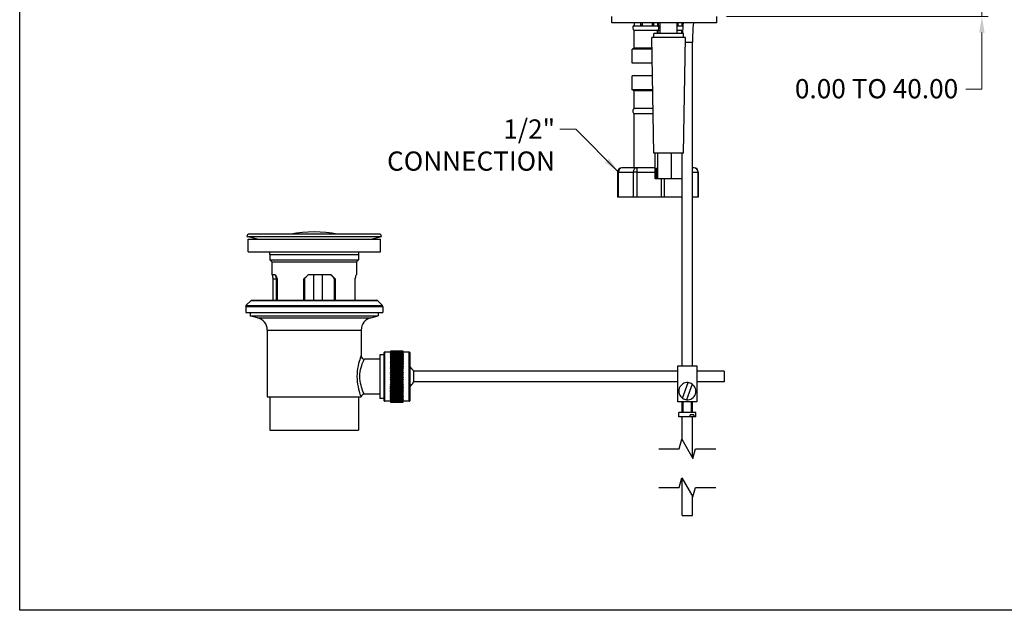
# Model space of a CAD drawing. Units: millimetres. Extents: x 24 to 867, y 24 to 606.
# Drawn here: x 24 to 485, y 24 to 300 of the extents above; entities that cross this region are included whole.
import ezdxf

# ---------------------------------------------------------------- set-up
doc = ezdxf.new("R2010")
doc.units = ezdxf.units.MM
doc.header["$LTSCALE"] = 3
for name, color, linetype, lineweight, true_color in [('Break Line (ISO)', 7, 'Continuous', 25, 0x00003f), ('Dimension (ISO)', 7, 'Continuous', 18, 0x00003f), ('Symbol (ISO)', 7, 'Continuous', 25, 0x00003f), ('Visible (ISO)', 7, 'Continuous', 25, 0x00003f), ('Visible Narrow (ISO)', 7, 'Continuous', 25, 0x00003f)]:
    doc.layers.add(name, color=color, linetype=linetype, lineweight=lineweight, true_color=true_color)
doc.layers.add('Sketch Geometry (ANSI)', color=7, linetype='Continuous', lineweight=25)
doc.styles.add('Samuel Heath (ISO)', font='tahoma.ttf')
doc.dimstyles.new('Samuel Heath (ISO)', dxfattribs={"dimscale": 3, "dimtxt": 3, "dimasz": 2.5, "dimexe": 1, "dimexo": 1.5, "dimgap": 0.762, "dimtad": 0, "dimtih": 1, "dimtoh": 1, "dimrnd": 1e-08, "dimzin": 0, "dimdsep": 46, "dimtxsty": 'Samuel Heath (ISO)', "dimcen": 0.09, "dimdle": 10, "dimclrd": 256, "dimclre": 256, "dimclrt": 256, "dimazin": 0, "dimtfac": 1, "dimtmove": 0, "dimatfit": 3, "dimfxl": 0, "dimtolj": 1, "dimtzin": 0, "dimlwd": 15, "dimlwe": 15, "dimarcsym": 0})
doc.dimstyles.new('Samuel Heath (ISO)$7', dxfattribs={"dimscale": 3, "dimtxt": 3, "dimasz": 2.5, "dimexe": 1, "dimexo": 1.5, "dimgap": 0.762, "dimtad": 0, "dimtih": 1, "dimtoh": 1, "dimrnd": 1e-08, "dimzin": 0, "dimdsep": 46, "dimtxsty": 'Samuel Heath (ISO)', "dimcen": 0.09, "dimdle": 10, "dimclrd": 256, "dimclre": 256, "dimclrt": 256, "dimazin": 0, "dimtfac": 1, "dimtmove": 0, "dimatfit": 3, "dimfxl": 0, "dimtolj": 1, "dimtzin": 0, "dimlwd": 15, "dimlwe": 15, "dimarcsym": 0})

# ---------------------------------------------------------------- blocks, each defined once
blk = doc.blocks.new('Borders Default Border')
at = {"layer": 'Sketch Geometry (ANSI)', "flags": 128}
blk.add_lwpolyline([(8, 8), (8, 202), (289, 202), (289, 8), (8, 8)], dxfattribs=at)
blk = doc.blocks.new('*D11')
at = {"layer": 'Defpoints', "color": 0, "transparency": 16777216}
for p in [(331.93, 321.95), (474.74, 321.95), (350.63, 301.95)]:
    blk.add_point(p, dxfattribs=at)
at = {"layer": 'Dimension (ISO)', "color": 176, "lineweight": 15, "true_color": 0x000080, "transparency": 16777216}
for p, q in [((474.74, 329.45), (474.74, 336.95)), ((336.43, 321.95), (477.74, 321.95)), ((474.74, 321.95), (474.74, 301.95)), ((355.13, 301.95), (477.74, 301.95)), ((474.74, 294.45), (474.74, 267.96)), ((474.74, 267.96), (467.24, 267.96))]:
    blk.add_line(p, q, dxfattribs=at)
at = {"layer": 'Dimension (ISO)', "color": 176, "true_color": 0x000080, "transparency": 16777216}
for points in [[(473.49, 329.45), (475.99, 329.45), (474.74, 321.95)], [(473.49, 294.45), (475.99, 294.45), (474.74, 301.95)]]:
    blk.add_solid(points, dxfattribs=at)
at = {"layer": 'Dimension (ISO)', "color": 176, "lineweight": 18, "true_color": 0x000080, "transparency": 16777216, "insert": (424.01, 272.65), "char_height": 9, "attachment_point": 2, "style": 'Samuel Heath (ISO)'}
blk.add_mtext('\\A1; \\fTahoma|b0|i0;\\H9.0000;0.00 TO 40.00', dxfattribs=at)

msp = doc.modelspace()

# ---------------------------------------------------------------- linework, layer by layer
at = {"layer": 'Break Line (ISO)', "flags": 128}
for points in [[(323.436, 99.554), (332.961, 99.554), (334.167, 104.054), (339.363, 95.054), (340.569, 99.554), (350.094, 99.554)], [(323.436, 81.554), (332.961, 81.554), (334.167, 86.054), (339.363, 77.054), (340.569, 81.554), (350.094, 81.554)]]:
    msp.add_lwpolyline(points, dxfattribs=at)
at = {"layer": 'Visible (ISO)'}
for p, q in [((301.429, 298.95), (301.429, 301.95)), ((350.629, 298.95), (350.629, 301.95)), ((350.629, 298.95), (301.429, 298.95)), ((311.537, 297.639), (311.589, 297.639)), ((311.589, 297.639), (315.119, 297.639)), ((311.811, 287.15), (311.811, 295.418)), ((322.811, 295.418), (311.811, 295.418)), ((311.815, 298.95), (311.815, 297.883)), ((311.953, 297.883), (311.815, 297.883)), ((311.953, 297.883), (311.953, 298.95)), ((314.755, 298.95), (314.755, 297.883)), ((315.709, 297.883), (314.755, 297.883)), ((315.119, 297.639), (320.841, 297.639)), ((315.709, 297.883), (315.709, 298.95)), ((320.251, 298.95), (320.251, 297.883)), ((321.067, 297.883), (320.251, 297.883)), ((320.841, 297.639), (323.084, 297.639)), ((321.067, 297.883), (321.067, 298.95)), ((322.806, 298.95), (322.806, 297.883)), ((322.811, 293.95), (322.811, 295.418)), ((323.084, 297.639), (324.011, 297.639)), ((324.011, 295.418), (323.161, 295.418)), ((323.161, 293.95), (323.161, 295.418)), ((323.166, 298.95), (323.166, 297.883)), ((323.31, 297.883), (323.166, 297.883)), ((323.31, 297.883), (323.31, 298.95)), ((324.011, 293.95), (324.011, 298.95)), ((332.011, 293.95), (332.011, 298.95)), ((332.44, 297.883), (332.011, 297.883)), ((332.011, 297.639), (332.217, 297.639)), ((334.161, 295.418), (332.011, 295.418)), ((332.217, 297.639), (334.434, 297.639)), ((332.44, 297.883), (332.44, 298.95)), ((334.155, 298.95), (334.155, 297.883)), ((334.161, 293.95), (334.161, 295.418)), ((335.961, 292.15), (320.061, 292.15)), ((321.043, 237.95), (320.061, 292.15)), ((335.011, 293.95), (321.011, 293.95)), ((321.011, 292.15), (321.011, 293.95)), ((334.978, 237.95), (335.961, 292.15)), ((335.011, 292.15), (335.011, 293.95)), ((311.811, 287.15), (310.961, 286.65)), ((320.16, 286.65), (310.961, 286.65)), ((310.961, 280.15), (310.961, 286.65)), ((320.151, 287.15), (311.811, 287.15)), ((339.165, 138.37), (339.165, 289.87)), ((320.278, 280.15), (310.961, 280.15)), ((320.387, 274.15), (310.961, 274.15)), ((310.961, 267.65), (310.961, 274.15)), ((320.505, 267.65), (310.961, 267.65)), ((311.811, 267.15), (310.961, 267.65)), ((320.514, 267.15), (311.811, 267.15)), ((311.811, 258.883), (311.811, 267.15)), ((320.664, 258.883), (311.811, 258.883)), ((320.708, 256.418), (311.811, 256.418)), ((311.811, 231.15), (311.811, 256.418)), ((334.978, 237.95), (321.043, 237.95)), ((321.637, 225.95), (321.637, 237.95)), ((322.899, 225.95), (322.899, 237.95)), ((329.272, 225.95), (329.272, 237.95)), ((334.384, 225.95), (334.384, 237.95)), ((313.006, 231.15), (306.072, 231.15)), ((321.637, 231.15), (313.006, 231.15)), ((322.128, 225.95), (322.128, 230.95)), ((322.128, 230.95), (322.408, 230.95)), ((322.408, 230.95), (322.408, 225.95)), ((339.89, 231.15), (339.165, 231.15)), ((304.072, 229.15), (304.072, 217.325)), ((341.89, 229.15), (341.89, 217.325)), ((322.128, 225.95), (321.637, 225.95)), ((322.408, 225.95), (322.128, 225.95)), ((322.899, 225.95), (322.408, 225.95)), ((329.272, 225.95), (322.899, 225.95)), ((334.384, 225.95), (329.272, 225.95)), ((334.365, 138.37), (334.365, 225.95)), ((304.489, 217.325), (304.072, 217.325)), ((311.424, 217.325), (304.489, 217.325)), ((313.274, 217.325), (311.424, 217.325)), ((324.512, 217.325), (313.274, 217.325)), ((326.095, 217.325), (324.512, 217.325)), ((327.895, 217.325), (326.095, 217.325)), ((334.365, 217.325), (327.895, 217.325)), ((341.745, 217.325), (339.165, 217.325)), ((341.89, 217.325), (341.745, 217.325)), ((130.455, 198.995), (193.457, 198.995)), ((135.457, 197.794), (130.455, 198.995)), ((192.332, 200.116), (131.58, 200.116)), ((188.455, 197.794), (193.457, 198.995)), ((130.956, 197.794), (192.956, 197.794)), ((130.956, 191.794), (130.956, 197.794)), ((192.956, 191.794), (192.956, 197.794)), ((130.956, 191.794), (192.956, 191.794)), ((141.206, 190.502), (141.206, 188.02)), ((182.706, 190.502), (182.706, 188.02)), ((141.206, 188.02), (182.706, 188.02)), ((142.106, 187.12), (141.206, 188.02)), ((142.106, 187.12), (181.806, 187.12)), ((142.106, 187.12), (142.106, 181.085)), ((181.806, 187.12), (182.706, 188.02)), ((181.806, 187.12), (181.806, 181.085)), ((143.747, 181.085), (142.106, 181.085)), ((169.858, 181.085), (159.196, 181.085)), ((161.65, 181.085), (161.65, 169.12)), ((165.926, 169.12), (165.926, 181.085)), ((181.806, 181.085), (181.613, 181.085)), ((142.704, 179.085), (144.207, 179.085)), ((142.704, 169.12), (142.704, 179.085)), ((144.207, 179.085), (144.207, 169.12)), ((144.69, 179.085), (144.69, 169.12)), ((157.123, 169.12), (157.123, 179.085)), ((171.544, 169.12), (171.544, 179.085)), ((171.749, 179.085), (171.544, 179.085)), ((171.749, 179.085), (171.749, 169.12)), ((181.209, 169.12), (181.209, 179.085)), ((129.856, 166.263), (129.856, 163.37)), ((132.36, 168.974), (130.003, 166.617)), ((132.713, 169.12), (191.199, 169.12)), ((191.553, 168.974), (193.91, 166.617)), ((194.056, 166.263), (194.056, 163.37)), ((129.856, 163.37), (194.056, 163.37)), ((131.956, 163.37), (131.956, 161.87)), ((131.956, 161.87), (191.956, 161.87)), ((135.458, 160.964), (131.956, 161.87)), ((188.454, 160.964), (191.956, 161.87)), ((191.956, 163.37), (191.956, 161.87)), ((139.956, 155.155), (139.956, 123.87)), ((183.956, 155.155), (183.956, 143.12)), ((192.706, 143.62), (192.706, 123.12)), ((194.706, 143.62), (192.706, 143.62)), ((194.706, 122.12), (194.706, 144.62)), ((197.706, 144.87), (194.956, 144.87)), ((197.706, 145.37), (197.706, 145.343)), ((203.706, 145.37), (197.706, 145.37)), ((197.706, 145.37), (197.706, 145.37)), ((197.706, 145.37), (203.706, 145.37)), ((197.706, 145.336), (197.706, 145.343)), ((197.706, 145.343), (203.706, 145.343)), ((197.706, 145.336), (197.706, 145.258)), ((203.706, 145.336), (197.706, 145.336)), ((197.706, 145.243), (197.706, 145.258)), ((197.706, 145.258), (203.706, 145.258)), ((197.706, 145.243), (197.706, 145.114)), ((203.706, 145.243), (197.706, 145.243)), ((197.706, 145.093), (197.706, 145.114)), ((197.706, 145.114), (203.706, 145.114)), ((197.706, 145.093), (197.706, 144.914)), ((203.706, 145.093), (197.706, 145.093)), ((197.706, 144.886), (197.706, 144.914)), ((197.706, 144.914), (203.706, 144.914)), ((197.706, 144.886), (197.706, 144.657)), ((203.706, 144.886), (197.706, 144.886)), ((197.706, 144.622), (197.706, 144.657)), ((197.706, 144.657), (203.706, 144.657)), ((197.706, 144.622), (197.706, 144.366)), ((203.706, 144.622), (197.706, 144.622)), ((197.706, 144.366), (203.706, 144.366)), ((197.706, 144.366), (197.706, 144.345)), ((197.706, 144.304), (197.706, 144.345)), ((197.706, 144.345), (203.706, 144.345)), ((197.706, 144.304), (197.706, 144.04)), ((203.706, 144.304), (197.706, 144.304)), ((197.706, 144.04), (203.706, 144.04)), ((197.706, 144.04), (197.706, 143.98)), ((197.706, 143.933), (197.706, 143.98)), ((197.706, 143.98), (203.706, 143.98)), ((197.706, 143.933), (197.706, 143.662)), ((203.706, 143.933), (197.706, 143.933)), ((197.706, 143.662), (203.706, 143.662)), ((197.706, 143.662), (197.706, 143.563)), ((197.706, 143.51), (197.706, 143.563)), ((197.706, 143.563), (203.706, 143.563)), ((197.706, 143.51), (197.706, 143.234)), ((203.706, 143.51), (197.706, 143.51)), ((197.706, 143.234), (203.706, 143.234)), ((197.706, 143.234), (197.706, 143.096)), ((197.706, 143.037), (197.706, 143.096)), ((197.706, 143.096), (203.706, 143.096)), ((197.706, 143.037), (197.706, 142.758)), ((203.706, 143.037), (197.706, 143.037)), ((203.706, 145.343), (203.706, 145.37)), ((203.706, 145.37), (203.706, 145.37)), ((203.706, 145.343), (203.706, 145.336)), ((203.706, 145.258), (203.706, 145.336)), ((203.706, 145.258), (203.706, 145.243)), ((203.706, 145.114), (203.706, 145.243)), ((203.706, 145.114), (203.706, 145.093)), ((203.706, 144.914), (203.706, 145.093)), ((203.706, 144.914), (203.706, 144.886)), ((203.706, 144.657), (203.706, 144.886)), ((206.456, 144.87), (203.706, 144.87)), ((203.706, 144.657), (203.706, 144.622)), ((203.706, 144.366), (203.706, 144.622)), ((203.706, 144.366), (203.706, 144.345)), ((203.706, 144.345), (203.706, 144.304)), ((203.706, 144.04), (203.706, 144.304)), ((203.706, 144.04), (203.706, 143.98)), ((203.706, 143.98), (203.706, 143.933)), ((203.706, 143.662), (203.706, 143.933)), ((203.706, 143.662), (203.706, 143.563)), ((203.706, 143.563), (203.706, 143.51)), ((203.706, 143.234), (203.706, 143.51)), ((203.706, 143.234), (203.706, 143.096)), ((203.706, 143.096), (203.706, 143.037)), ((203.706, 142.758), (203.706, 143.037)), ((206.706, 144.62), (206.706, 122.12)), ((192.706, 141.62), (185.456, 141.62)), ((197.706, 142.758), (203.706, 142.758)), ((197.706, 142.758), (197.706, 142.582)), ((197.706, 142.518), (197.706, 142.582)), ((197.706, 142.582), (203.706, 142.582)), ((197.706, 142.518), (197.706, 142.236)), ((203.706, 142.518), (197.706, 142.518)), ((197.706, 142.236), (203.706, 142.236)), ((197.706, 142.236), (197.706, 142.023)), ((197.706, 141.954), (197.706, 142.023)), ((197.706, 142.023), (203.706, 142.023)), ((197.706, 141.954), (197.706, 141.671)), ((203.706, 141.954), (197.706, 141.954)), ((197.706, 141.671), (203.706, 141.671)), ((197.706, 141.671), (197.706, 141.453)), ((203.706, 141.453), (197.706, 141.453)), ((197.706, 141.437), (197.706, 141.422)), ((203.706, 141.437), (197.706, 141.437)), ((197.706, 141.348), (197.706, 141.422)), ((197.706, 141.422), (203.706, 141.422)), ((197.706, 141.348), (197.706, 141.065)), ((203.706, 141.348), (197.706, 141.348)), ((197.706, 141.065), (203.706, 141.065)), ((197.706, 141.065), (197.706, 140.863)), ((203.706, 140.863), (197.706, 140.863)), ((197.706, 140.817), (197.706, 140.782)), ((203.706, 140.817), (197.706, 140.817)), ((197.706, 140.703), (197.706, 140.782)), ((197.706, 140.782), (203.706, 140.782)), ((197.706, 140.703), (197.706, 140.422)), ((203.706, 140.703), (197.706, 140.703)), ((197.706, 140.422), (203.706, 140.422)), ((197.706, 140.422), (197.706, 140.236)), ((203.706, 140.236), (197.706, 140.236)), ((197.706, 140.16), (197.706, 140.105)), ((203.706, 140.16), (197.706, 140.16)), ((197.706, 140.022), (197.706, 140.105)), ((197.706, 140.105), (203.706, 140.105)), ((197.706, 140.022), (197.706, 139.745)), ((203.706, 140.022), (197.706, 140.022)), ((197.706, 139.745), (203.706, 139.745)), ((197.706, 139.745), (197.706, 139.576)), ((203.706, 139.576), (197.706, 139.576)), ((197.706, 139.47), (197.706, 139.396)), ((203.706, 139.47), (197.706, 139.47)), ((197.706, 139.31), (197.706, 139.396)), ((197.706, 139.396), (203.706, 139.396)), ((197.706, 139.31), (197.706, 139.036)), ((203.706, 139.31), (197.706, 139.31)), ((197.706, 139.036), (203.706, 139.036)), ((197.706, 139.036), (197.706, 138.886)), ((203.706, 138.886), (197.706, 138.886)), ((197.706, 138.75), (197.706, 138.658)), ((203.706, 138.75), (197.706, 138.75)), ((197.706, 138.568), (197.706, 138.658)), ((197.706, 138.658), (203.706, 138.658)), ((197.706, 138.568), (197.706, 138.3)), ((203.706, 138.568), (197.706, 138.568)), ((203.706, 142.758), (203.706, 142.582)), ((203.706, 142.582), (203.706, 142.518)), ((203.706, 142.236), (203.706, 142.518)), ((203.706, 142.236), (203.706, 142.023)), ((203.706, 142.023), (203.706, 141.954)), ((203.706, 141.671), (203.706, 141.954)), ((203.706, 141.671), (203.706, 141.453)), ((203.706, 141.422), (203.706, 141.437)), ((203.706, 141.422), (203.706, 141.348)), ((203.706, 141.065), (203.706, 141.348)), ((203.706, 141.065), (203.706, 140.863)), ((203.706, 140.782), (203.706, 140.817)), ((203.706, 140.782), (203.706, 140.703)), ((203.706, 140.422), (203.706, 140.703)), ((203.706, 140.422), (203.706, 140.236)), ((203.706, 140.105), (203.706, 140.16)), ((203.706, 140.105), (203.706, 140.022)), ((203.706, 139.745), (203.706, 140.022)), ((203.706, 139.745), (203.706, 139.576)), ((203.706, 139.396), (203.706, 139.47)), ((203.706, 139.396), (203.706, 139.31)), ((203.706, 139.036), (203.706, 139.31)), ((203.706, 139.036), (203.706, 138.886)), ((203.706, 138.658), (203.706, 138.75)), ((203.706, 138.658), (203.706, 138.568)), ((203.706, 138.3), (203.706, 138.568)), ((197.706, 138.3), (203.706, 138.3)), ((197.706, 138.3), (197.706, 138.168)), ((203.706, 138.168), (197.706, 138.168)), ((197.706, 138.004), (197.706, 137.893)), ((203.706, 138.004), (197.706, 138.004)), ((197.706, 137.801), (197.706, 137.893)), ((197.706, 137.893), (203.706, 137.893)), ((197.706, 137.801), (197.706, 137.54)), ((203.706, 137.801), (197.706, 137.801)), ((197.706, 137.54), (203.706, 137.54)), ((197.706, 137.54), (197.706, 137.427)), ((203.706, 137.427), (197.706, 137.427)), ((197.706, 137.236), (197.706, 137.107)), ((203.706, 137.236), (197.706, 137.236)), ((197.706, 137.012), (197.706, 137.107)), ((197.706, 137.107), (203.706, 137.107)), ((197.706, 137.012), (197.706, 136.76)), ((203.706, 137.012), (197.706, 137.012)), ((197.706, 136.76), (203.706, 136.76)), ((197.706, 136.76), (197.706, 136.667)), ((203.706, 136.667), (197.706, 136.667)), ((197.706, 136.449), (197.706, 136.302)), ((203.706, 136.449), (197.706, 136.449)), ((197.706, 136.205), (197.706, 136.302)), ((197.706, 136.302), (203.706, 136.302)), ((197.706, 136.205), (197.706, 135.963)), ((203.706, 136.205), (197.706, 136.205)), ((197.706, 135.963), (203.706, 135.963)), ((197.706, 135.963), (197.706, 135.89)), ((203.706, 135.89), (197.706, 135.89)), ((197.706, 135.646), (197.706, 135.484)), ((203.706, 135.646), (197.706, 135.646)), ((197.706, 135.385), (197.706, 135.484)), ((197.706, 135.484), (203.706, 135.484)), ((197.706, 135.385), (197.706, 135.154)), ((203.706, 135.385), (197.706, 135.385)), ((197.706, 135.154), (203.706, 135.154)), ((197.706, 135.154), (197.706, 135.102)), ((203.706, 135.102), (197.706, 135.102)), ((197.706, 134.833), (197.706, 134.654)), ((203.706, 134.833), (197.706, 134.833)), ((197.706, 134.555), (197.706, 134.654)), ((197.706, 134.654), (203.706, 134.654)), ((197.706, 134.555), (197.706, 134.335)), ((203.706, 134.555), (197.706, 134.555)), ((197.706, 134.335), (203.706, 134.335)), ((197.706, 134.335), (197.706, 134.304)), ((203.706, 134.304), (197.706, 134.304)), ((197.706, 134.012), (197.706, 133.819)), ((203.706, 134.012), (197.706, 134.012)), ((197.706, 133.719), (197.706, 133.819)), ((197.706, 133.819), (203.706, 133.819)), ((203.706, 138.3), (203.706, 138.168)), ((203.706, 137.893), (203.706, 138.004)), ((203.706, 137.893), (203.706, 137.801)), ((203.706, 137.54), (203.706, 137.801)), ((203.706, 137.54), (203.706, 137.427)), ((203.706, 137.107), (203.706, 137.236)), ((203.706, 137.107), (203.706, 137.012)), ((203.706, 136.76), (203.706, 137.012)), ((203.706, 136.76), (203.706, 136.667)), ((203.706, 136.302), (203.706, 136.449)), ((203.706, 136.302), (203.706, 136.205)), ((203.706, 135.963), (203.706, 136.205)), ((203.706, 135.963), (203.706, 135.89)), ((203.706, 135.484), (203.706, 135.646)), ((203.706, 135.484), (203.706, 135.385)), ((203.706, 135.154), (203.706, 135.385)), ((203.706, 135.154), (203.706, 135.102)), ((203.706, 134.654), (203.706, 134.833)), ((203.706, 134.654), (203.706, 134.555)), ((203.706, 134.335), (203.706, 134.555)), ((203.706, 134.335), (203.706, 134.304)), ((203.706, 133.819), (203.706, 134.012)), ((203.706, 133.819), (203.706, 133.719)), ((332.265, 135.87), (208.465, 135.87)), ((208.465, 135.87), (208.465, 130.87)), ((332.265, 138.37), (341.265, 138.37)), ((332.265, 121.57), (332.265, 138.37)), ((341.265, 138.37), (341.265, 121.57)), ((354.01, 135.87), (341.265, 135.87)), ((354.01, 135.87), (354.01, 130.87)), ((197.706, 133.719), (197.706, 133.513)), ((203.706, 133.719), (197.706, 133.719)), ((197.706, 133.513), (203.706, 133.513)), ((197.706, 133.513), (197.706, 133.502)), ((203.706, 133.502), (197.706, 133.502)), ((197.706, 133.189), (197.706, 133.2)), ((197.706, 133.2), (203.706, 133.2)), ((197.706, 133.189), (197.706, 132.981)), ((203.706, 133.189), (197.706, 133.189)), ((197.706, 132.882), (197.706, 132.981)), ((197.706, 132.981), (203.706, 132.981)), ((197.706, 132.882), (197.706, 132.689)), ((203.706, 132.882), (197.706, 132.882)), ((197.706, 132.689), (203.706, 132.689)), ((197.706, 132.366), (197.706, 132.398)), ((197.706, 132.398), (203.706, 132.398)), ((197.706, 132.366), (197.706, 132.146)), ((203.706, 132.366), (197.706, 132.366)), ((197.706, 132.046), (197.706, 132.146)), ((197.706, 132.146), (203.706, 132.146)), ((197.706, 132.046), (197.706, 131.869)), ((203.706, 132.046), (197.706, 132.046)), ((197.706, 131.869), (203.706, 131.869)), ((197.706, 131.548), (197.706, 131.601)), ((197.706, 131.601), (203.706, 131.601)), ((197.706, 131.548), (197.706, 131.316)), ((203.706, 131.548), (197.706, 131.548)), ((197.706, 131.218), (197.706, 131.316)), ((197.706, 131.316), (203.706, 131.316)), ((197.706, 131.218), (197.706, 131.056)), ((203.706, 131.218), (197.706, 131.218)), ((197.706, 131.056), (203.706, 131.056)), ((197.706, 130.739), (197.706, 130.813)), ((197.706, 130.813), (203.706, 130.813)), ((197.706, 130.739), (197.706, 130.496)), ((203.706, 130.739), (197.706, 130.739)), ((197.706, 130.399), (197.706, 130.496)), ((197.706, 130.496), (203.706, 130.496)), ((197.706, 130.399), (197.706, 130.254)), ((203.706, 130.399), (197.706, 130.399)), ((197.706, 130.254), (203.706, 130.254)), ((197.706, 129.943), (197.706, 130.037)), ((197.706, 130.037), (203.706, 130.037)), ((197.706, 129.943), (197.706, 129.691)), ((203.706, 129.943), (197.706, 129.943)), ((197.706, 129.596), (197.706, 129.691)), ((197.706, 129.691), (203.706, 129.691)), ((197.706, 129.596), (197.706, 129.468)), ((203.706, 129.596), (197.706, 129.596)), ((197.706, 129.468), (203.706, 129.468)), ((197.706, 129.163), (197.706, 129.277)), ((197.706, 129.277), (203.706, 129.277)), ((197.706, 129.163), (197.706, 128.903)), ((203.706, 129.163), (197.706, 129.163)), ((203.706, 133.513), (203.706, 133.719)), ((203.706, 133.513), (203.706, 133.502)), ((203.706, 133.189), (203.706, 133.2)), ((203.706, 132.981), (203.706, 133.189)), ((203.706, 132.981), (203.706, 132.882)), ((203.706, 132.689), (203.706, 132.882)), ((203.706, 132.366), (203.706, 132.398)), ((203.706, 132.146), (203.706, 132.366)), ((203.706, 132.146), (203.706, 132.046)), ((203.706, 131.869), (203.706, 132.046)), ((203.706, 131.548), (203.706, 131.601)), ((203.706, 131.316), (203.706, 131.548)), ((203.706, 131.316), (203.706, 131.218)), ((203.706, 131.056), (203.706, 131.218)), ((203.706, 130.739), (203.706, 130.813)), ((203.706, 130.496), (203.706, 130.739)), ((203.706, 130.496), (203.706, 130.399)), ((203.706, 130.254), (203.706, 130.399)), ((203.706, 129.943), (203.706, 130.037)), ((203.706, 129.691), (203.706, 129.943)), ((203.706, 129.691), (203.706, 129.596)), ((203.706, 129.468), (203.706, 129.596)), ((203.706, 129.163), (203.706, 129.277)), ((203.706, 128.903), (203.706, 129.163)), ((332.265, 130.87), (208.465, 130.87)), ((334.516, 123.262), (337.131, 130.553)), ((339.013, 129.878), (336.399, 122.587)), ((354.01, 130.87), (341.265, 130.87)), ((192.706, 125.12), (185.456, 125.12)), ((197.706, 128.81), (197.706, 128.903)), ((197.706, 128.903), (203.706, 128.903)), ((197.706, 128.81), (197.706, 128.7)), ((203.706, 128.81), (197.706, 128.81)), ((197.706, 128.7), (203.706, 128.7)), ((197.706, 128.404), (197.706, 128.537)), ((197.706, 128.537), (203.706, 128.537)), ((197.706, 128.404), (197.706, 128.137)), ((203.706, 128.404), (197.706, 128.404)), ((197.706, 128.047), (197.706, 128.137)), ((197.706, 128.137), (203.706, 128.137)), ((197.706, 128.047), (197.706, 127.955)), ((203.706, 128.047), (197.706, 128.047)), ((197.706, 127.955), (203.706, 127.955)), ((197.706, 127.67), (197.706, 127.821)), ((197.706, 127.821), (203.706, 127.821)), ((197.706, 127.67), (197.706, 127.396)), ((203.706, 127.67), (197.706, 127.67)), ((197.706, 127.31), (197.706, 127.396)), ((197.706, 127.396), (203.706, 127.396)), ((197.706, 127.31), (197.706, 127.237)), ((203.706, 127.31), (197.706, 127.31)), ((197.706, 127.237), (203.706, 127.237)), ((197.706, 126.962), (197.706, 127.132)), ((197.706, 127.132), (203.706, 127.132)), ((197.706, 126.962), (197.706, 126.685)), ((203.706, 126.962), (197.706, 126.962)), ((197.706, 126.602), (197.706, 126.685)), ((197.706, 126.685), (203.706, 126.685)), ((197.706, 126.602), (197.706, 126.548)), ((203.706, 126.602), (197.706, 126.602)), ((197.706, 126.548), (203.706, 126.548)), ((197.706, 126.287), (197.706, 126.473)), ((197.706, 126.473), (203.706, 126.473)), ((197.706, 126.287), (197.706, 126.006)), ((203.706, 126.287), (197.706, 126.287)), ((197.706, 125.927), (197.706, 126.006)), ((197.706, 126.006), (203.706, 126.006)), ((197.706, 125.927), (197.706, 125.893)), ((203.706, 125.927), (197.706, 125.927)), ((197.706, 125.893), (203.706, 125.893)), ((197.706, 125.645), (197.706, 125.848)), ((197.706, 125.848), (203.706, 125.848)), ((197.706, 125.645), (197.706, 125.363)), ((203.706, 125.645), (197.706, 125.645)), ((197.706, 125.289), (197.706, 125.363)), ((197.706, 125.363), (203.706, 125.363)), ((197.706, 125.289), (197.706, 125.274)), ((203.706, 125.289), (197.706, 125.289)), ((197.706, 125.274), (203.706, 125.274)), ((197.706, 125.042), (197.706, 125.26)), ((197.706, 125.26), (203.706, 125.26)), ((197.706, 125.042), (197.706, 124.759)), ((203.706, 125.042), (197.706, 125.042)), ((197.706, 124.69), (197.706, 124.759)), ((197.706, 124.759), (203.706, 124.759)), ((203.706, 124.69), (197.706, 124.69)), ((197.706, 124.479), (197.706, 124.69)), ((203.706, 128.903), (203.706, 128.81)), ((203.706, 128.7), (203.706, 128.81)), ((203.706, 128.404), (203.706, 128.537)), ((203.706, 128.137), (203.706, 128.404)), ((203.706, 128.137), (203.706, 128.047)), ((203.706, 127.955), (203.706, 128.047)), ((203.706, 127.67), (203.706, 127.821)), ((203.706, 127.396), (203.706, 127.67)), ((203.706, 127.396), (203.706, 127.31)), ((203.706, 127.237), (203.706, 127.31)), ((203.706, 126.962), (203.706, 127.132)), ((203.706, 126.685), (203.706, 126.962)), ((203.706, 126.685), (203.706, 126.602)), ((203.706, 126.548), (203.706, 126.602)), ((203.706, 126.287), (203.706, 126.473)), ((203.706, 126.006), (203.706, 126.287)), ((203.706, 126.006), (203.706, 125.927)), ((203.706, 125.893), (203.706, 125.927)), ((203.706, 125.645), (203.706, 125.848)), ((203.706, 125.363), (203.706, 125.645)), ((203.706, 125.363), (203.706, 125.289)), ((203.706, 125.274), (203.706, 125.289)), ((203.706, 125.042), (203.706, 125.26)), ((203.706, 124.759), (203.706, 125.042)), ((203.706, 124.759), (203.706, 124.69)), ((203.706, 124.479), (203.706, 124.69)), ((139.956, 123.87), (183.86, 123.87)), ((141.206, 123.87), (141.206, 108.37)), ((182.706, 123.87), (182.706, 108.37)), ((183.86, 123.87), (183.977, 123.87)), ((194.706, 123.12), (192.706, 123.12)), ((197.706, 121.87), (194.956, 121.87)), ((197.706, 124.479), (197.706, 124.197)), ((203.706, 124.479), (197.706, 124.479)), ((197.706, 124.133), (197.706, 124.197)), ((197.706, 124.197), (203.706, 124.197)), ((203.706, 124.133), (197.706, 124.133)), ((197.706, 123.959), (197.706, 124.133)), ((197.706, 123.959), (197.706, 123.68)), ((203.706, 123.959), (197.706, 123.959)), ((197.706, 123.621), (197.706, 123.68)), ((197.706, 123.68), (203.706, 123.68)), ((203.706, 123.621), (197.706, 123.621)), ((197.706, 123.485), (197.706, 123.621)), ((197.706, 123.485), (197.706, 123.209)), ((203.706, 123.485), (197.706, 123.485)), ((197.706, 123.157), (197.706, 123.209)), ((197.706, 123.209), (203.706, 123.209)), ((203.706, 123.157), (197.706, 123.157)), ((197.706, 123.059), (197.706, 123.157)), ((197.706, 123.059), (197.706, 122.789)), ((203.706, 123.059), (197.706, 123.059)), ((197.706, 122.742), (197.706, 122.789)), ((197.706, 122.789), (203.706, 122.789)), ((203.706, 122.742), (197.706, 122.742)), ((197.706, 122.684), (197.706, 122.742)), ((197.706, 122.684), (197.706, 122.42)), ((203.706, 122.684), (197.706, 122.684)), ((197.706, 122.379), (197.706, 122.42)), ((197.706, 122.42), (203.706, 122.42)), ((203.706, 122.379), (197.706, 122.379)), ((197.706, 122.36), (197.706, 122.379)), ((197.706, 122.36), (197.706, 122.104)), ((203.706, 122.36), (197.706, 122.36)), ((197.706, 122.07), (197.706, 122.104)), ((197.706, 122.104), (203.706, 122.104)), ((203.706, 122.07), (197.706, 122.07)), ((197.706, 122.07), (197.706, 121.843)), ((197.706, 121.816), (197.706, 121.843)), ((197.706, 121.843), (203.706, 121.843)), ((203.706, 121.816), (197.706, 121.816)), ((197.706, 121.816), (197.706, 121.639)), ((197.706, 121.618), (197.706, 121.639)), ((197.706, 121.639), (203.706, 121.639)), ((203.706, 121.618), (197.706, 121.618)), ((197.706, 121.618), (197.706, 121.491)), ((197.706, 121.477), (197.706, 121.491)), ((197.706, 121.491), (203.706, 121.491)), ((203.706, 121.477), (197.706, 121.477)), ((197.706, 121.477), (197.706, 121.401)), ((197.706, 121.395), (197.706, 121.401)), ((197.706, 121.401), (203.706, 121.401)), ((203.706, 121.395), (197.706, 121.395)), ((197.706, 121.395), (197.706, 121.37)), ((197.706, 121.37), (203.706, 121.37)), ((203.706, 124.197), (203.706, 124.479)), ((203.706, 124.197), (203.706, 124.133)), ((203.706, 123.959), (203.706, 124.133)), ((203.706, 123.68), (203.706, 123.959)), ((203.706, 123.68), (203.706, 123.621)), ((203.706, 123.485), (203.706, 123.621)), ((203.706, 123.209), (203.706, 123.485)), ((203.706, 123.209), (203.706, 123.157)), ((203.706, 123.059), (203.706, 123.157)), ((203.706, 122.789), (203.706, 123.059)), ((203.706, 122.789), (203.706, 122.742)), ((203.706, 122.684), (203.706, 122.742)), ((203.706, 122.42), (203.706, 122.684)), ((203.706, 122.42), (203.706, 122.379)), ((203.706, 122.36), (203.706, 122.379)), ((203.706, 122.104), (203.706, 122.36)), ((203.706, 122.104), (203.706, 122.07)), ((203.706, 121.843), (203.706, 122.07)), ((206.456, 121.87), (203.706, 121.87)), ((203.706, 121.843), (203.706, 121.816)), ((203.706, 121.639), (203.706, 121.816)), ((203.706, 121.639), (203.706, 121.618)), ((203.706, 121.491), (203.706, 121.618)), ((203.706, 121.491), (203.706, 121.477)), ((203.706, 121.401), (203.706, 121.477)), ((203.706, 121.401), (203.706, 121.395)), ((203.706, 121.37), (203.706, 121.395)), ((341.265, 121.57), (332.265, 121.57)), ((334.365, 116.57), (334.365, 121.57)), ((334.765, 116.57), (334.765, 121.57)), ((338.765, 116.57), (338.765, 121.57)), ((339.165, 116.57), (339.165, 121.57)), ((340.765, 116.57), (332.765, 116.57)), ((332.765, 114.57), (332.765, 116.57)), ((338.081, 114.57), (338.081, 115.57)), ((339.745, 115.57), (338.081, 115.57)), ((339.745, 115.57), (339.745, 114.57)), ((340.765, 114.57), (340.765, 116.57)), ((338.081, 114.57), (332.765, 114.57)), ((334.365, 103.711), (334.365, 114.57)), ((339.745, 114.57), (338.081, 114.57)), ((339.165, 95.398), (339.165, 114.57)), ((340.765, 114.57), (339.745, 114.57)), ((141.206, 108.37), (182.706, 108.37)), ((334.365, 68.295), (334.365, 85.711)), ((339.165, 68.295), (339.165, 77.398)), ((334.365, 68.295), (339.165, 68.295))]:
    msp.add_line(p, q, dxfattribs=at)
for centre, radius, start, end in [((312.665, 296.65), 1.5, 138.78961, 235.25254), ((321.956, 296.65), 1.5, 304.74746, 41.21039), ((324.015, 296.65), 1.5, 226.63631, 235.25254), ((333.306, 296.65), 1.5, 304.74746, 325.13231), ((333.306, 296.65), 1.5, 27.36811, 41.21039), ((436.765, 289.87), 102.4, 174.9124, 177.71613), ((436.765, 289.87), 97.6, 174.66149, 180), ((312.665, 257.65), 1.5, 124.74746, 235.25254), ((306.072, 229.15), 2, 90, 180), ((339.89, 229.15), 2, 0, 90), ((131.58, 198.991), 1.125, 90, 179.76671), ((161.956, 141.192), 59.937, 79.45181, 100.54819), ((192.332, 198.991), 1.125, 0.23329, 90), ((133.706, 190.502), 7.5, 0, 9.92564), ((190.206, 190.502), 7.5, 170.07436, 180), ((130.356, 166.263), 0.5, 135, 180), ((132.713, 168.62), 0.5, 90, 135), ((191.199, 168.62), 0.5, 45, 90), ((193.556, 166.263), 0.5, 0, 45), ((133.956, 155.155), 6, 0, 75.5), ((189.956, 155.155), 6, 104.5, 180), ((185.456, 143.12), 1.5, 180, 270), ((194.956, 144.62), 0.25, 90, 180), ((206.456, 144.62), 0.25, 0, 90), ((203.01, 133.37), 6, 24.62432, 51.9797), ((203.01, 133.37), 6, 308.0203, 335.37568), ((336.765, 126.57), 4, 84.7517, 235.79668), ((336.765, 126.57), 4, 264.7517, 55.79668), ((336.765, 126.57), 4, 55.79668, 84.7517), ((185.456, 123.62), 1.5, 90, 170.40593), ((194.956, 122.12), 0.25, 180, 270), ((206.456, 122.12), 0.25, 270, 0), ((336.765, 126.57), 4, 235.79668, 264.7517)]:
    msp.add_arc(centre, radius, start, end, dxfattribs=at)
for major_axis, ratio, start_param, end_param in [((-14.951, -14.951), 0.8733863, 5.7047701, 5.8112391), ((13.896, 13.896), 0.8733863, 2.5846096, 2.7002285), ((-14.951, 14.951), 0.8733863, 1.1273468, 1.2338158), ((-19.805, -19.805), 0.0675855, 1.2573444, 1.3638134), ((-18.408, 18.408), 0.0675855, 4.2333893, 4.3490081), ((-19.805, 19.805), 0.0675855, 4.2639713, 4.3704403), ((-14.951, 14.951), 0.8733863, 3.6135389, 3.7200079)]:
    msp.add_ellipse((161.956, 186.465), major_axis=major_axis, ratio=ratio, start_param=start_param, end_param=end_param, dxfattribs=at)
for points, knots in [([(311.589, 297.639), (311.646, 297.692), (311.705, 297.737), (311.822, 297.816), (311.887, 297.851), (311.953, 297.883)], [0.517322921, 0.517322921, 0.517322921, 0.517322921, 0.546767572, 0.546767572, 0.579621806, 0.579621806, 0.579621806, 0.579621806]), ([(311.815, 297.883), (311.774, 297.851), (311.734, 297.816), (311.661, 297.737), (311.624, 297.692), (311.589, 297.639)], [1.014271847, 1.014271847, 1.014271847, 1.014271847, 1.047126081, 1.047126081, 1.076570732, 1.076570732, 1.076570732, 1.076570732]), ([(314.755, 297.883), (314.821, 297.851), (314.886, 297.816), (315.003, 297.737), (315.062, 297.692), (315.119, 297.639)], [1.014271847, 1.014271847, 1.014271847, 1.014271847, 1.047126081, 1.047126081, 1.076570732, 1.076570732, 1.076570732, 1.076570732]), ([(315.119, 297.639), (315.211, 297.692), (315.307, 297.737), (315.497, 297.816), (315.602, 297.851), (315.709, 297.883)], [0.517322921, 0.517322921, 0.517322921, 0.517322921, 0.546767572, 0.546767572, 0.579621806, 0.579621806, 0.579621806, 0.579621806]), ([(320.251, 297.883), (320.358, 297.851), (320.462, 297.816), (320.653, 297.737), (320.749, 297.692), (320.841, 297.639)], [1.014271847, 1.014271847, 1.014271847, 1.014271847, 1.047126081, 1.047126081, 1.076570732, 1.076570732, 1.076570732, 1.076570732]), ([(320.841, 297.639), (320.876, 297.692), (320.913, 297.737), (320.986, 297.816), (321.026, 297.851), (321.067, 297.883)], [0.517322921, 0.517322921, 0.517322921, 0.517322921, 0.546767572, 0.546767572, 0.579621806, 0.579621806, 0.579621806, 0.579621806]), ([(322.806, 297.883), (322.847, 297.851), (322.887, 297.816), (322.96, 297.737), (322.997, 297.692), (323.032, 297.639)], [1.014271847, 1.014271847, 1.014271847, 1.014271847, 1.047126081, 1.047126081, 1.076570732, 1.076570732, 1.076570732, 1.076570732]), ([(323.166, 297.883), (323.126, 297.851), (323.086, 297.816), (323.029, 297.752), (323.008, 297.728), (322.987, 297.701)], [1.014271847, 1.014271847, 1.014271847, 1.014271847, 1.047126081, 1.047126081, 1.064290774, 1.064290774, 1.064290774, 1.064290774]), ([(322.998, 297.687), (323.038, 297.719), (323.078, 297.749), (323.179, 297.816), (323.244, 297.851), (323.31, 297.883)], [0.526634715, 0.526634715, 0.526634715, 0.526634715, 0.546767572, 0.546767572, 0.579621806, 0.579621806, 0.579621806, 0.579621806]), ([(332.217, 297.639), (332.251, 297.692), (332.288, 297.737), (332.36, 297.816), (332.399, 297.851), (332.44, 297.883)], [0.517322921, 0.517322921, 0.517322921, 0.517322921, 0.546767572, 0.546767572, 0.579621806, 0.579621806, 0.579621806, 0.579621806]), ([(334.155, 297.883), (334.195, 297.851), (334.235, 297.816), (334.307, 297.737), (334.343, 297.692), (334.378, 297.639)], [1.014271847, 1.014271847, 1.014271847, 1.014271847, 1.047126081, 1.047126081, 1.076570732, 1.076570732, 1.076570732, 1.076570732])]:
    msp.add_open_spline(points, degree=3, knots=knots, dxfattribs=at)
msp.add_open_spline([(332.011, 297.743), (332.079, 297.713), (332.149, 297.678), (332.217, 297.639)], degree=3, dxfattribs=at)
at = {"layer": 'Visible Narrow (ISO)'}
for p, q in [((335.919, 289.87), (339.165, 289.87)), ((304.489, 229.15), (304.072, 229.15)), ((304.489, 229.15), (311.424, 229.15)), ((304.489, 217.325), (304.489, 229.15)), ((313.274, 229.15), (311.424, 229.15)), ((311.424, 229.15), (311.424, 217.325)), ((313.274, 229.15), (321.637, 229.15)), ((313.274, 217.325), (313.274, 229.15)), ((339.165, 229.15), (341.745, 229.15)), ((341.89, 229.15), (341.745, 229.15)), ((341.745, 229.15), (341.745, 217.325)), ((324.512, 225.95), (324.512, 217.325)), ((326.095, 217.325), (326.095, 225.95)), ((141.206, 190.502), (182.706, 190.502)), ((157.523, 169.12), (157.523, 179.469)), ((129.856, 166.263), (194.056, 166.263)), ((130.003, 166.617), (193.91, 166.617)), ((132.36, 168.974), (191.553, 168.974)), ((135.458, 160.964), (188.454, 160.964)), ((139.956, 155.155), (183.956, 155.155)), ((194.956, 144.87), (194.956, 121.87)), ((206.456, 121.87), (206.456, 144.87))]:
    msp.add_line(p, q, dxfattribs=at)
for centre, ratio, start_param, end_param in [((306.072, 229.15), 0.7912902, 0, 1.5707963), ((313.006, 229.15), 0.7912902, 0, 1.5707963), ((313.006, 229.15), 0.1338781, 4.712389, 6.2831853), ((339.89, 229.15), 0.9273188, 4.712389, 6.2831853)]:
    msp.add_ellipse(centre, major_axis=(0, 2), ratio=ratio, start_param=start_param, end_param=end_param, dxfattribs=at)
for points, knots in [([(183.904, 143.073), (183.924, 143.09), (183.871, 142.907), (183.271, 141.274), (182.222, 138.217), (181.814, 131.388), (182.549, 127.846), (183.485, 124.863), (183.734, 124.202), (183.86, 123.87)], [-3.7691373, -3.7691373, -3.7691373, -3.7691373, -3.4843483, -3.4843483, -2.6247606, -2.6247606, -1.7967759, -1.7967759, -1.4365538, -1.4365538, -1.4365538, -1.4365538]), ([(185.443, 125.131), (185.425, 125.145), (185.104, 125.79), (183.953, 128.696), (183.168, 131.693), (183.604, 137.471), (184.724, 140.058), (185.365, 141.439), (185.422, 141.595), (185.401, 141.581)], [1.2567025, 1.2567025, 1.2567025, 1.2567025, 1.7967759, 1.7967759, 2.6247606, 2.6247606, 3.4843483, 3.4843483, 3.7691373, 3.7691373, 3.7691373, 3.7691373])]:
    msp.add_open_spline(points, degree=3, knots=knots, dxfattribs=at)

# ---------------------------------------------------------------- block references
at = {"xscale": 3, "yscale": 3, "zscale": 3}
msp.add_blockref('Borders Default Border', (0, 0), dxfattribs=at)

# ---------------------------------------------------------------- texts
at = {"layer": 'Symbol (ISO)', "color": 176, "true_color": 0x000080, "insert": (274.788, 253.77), "char_height": 9, "width": 103.03323, "attachment_point": 3, "style": 'Samuel Heath (ISO)'}
msp.add_mtext('\\fTahoma|b0|i0;1/2" CONNECTION', dxfattribs=at)

# ---------------------------------------------------------------- dimensions: what is measured, and where the dimension line sits
at = {"layer": 'Dimension (ISO)', "color": 176, "lineweight": 18, "true_color": 0x000080}
dim = msp.add_linear_dim(base=(474.741, 321.95), p1=(350.629, 301.95), p2=(331.934, 321.95), angle=90, text=' \\fTahoma|b0|i0;\\H9.0000;0.00 TO 40.00', dimstyle='Samuel Heath (ISO)', override={"dimgap": 0.762, "dimdec": 2, "dimtol": 0, "dimlim": 0, "dimtp": 0, "dimtm": 0, "dimtdec": 2, "dimtofl": 1, "dimatfit": 1}, dxfattribs=at)
dim.commit()
dim.dimension.update_dxf_attribs({"geometry": '*D11', "text_midpoint": (424.011, 267.962), "dimtype": 160})

# ---------------------------------------------------------------- leaders
at = {"layer": 'Symbol (ISO)', "color": 176, "lineweight": 18, "true_color": 0x000080, "annotation_type": 0, "has_hookline": 1, "hookline_direction": 1, "text_width": 100.771}
msp.add_leader([(304.489, 229.15), (284.574, 249.27), (277.074, 249.27)], dimstyle='Samuel Heath (ISO)$7', override={"dimtad": 0}, dxfattribs=at)

doc.saveas('drawing.dxf')
